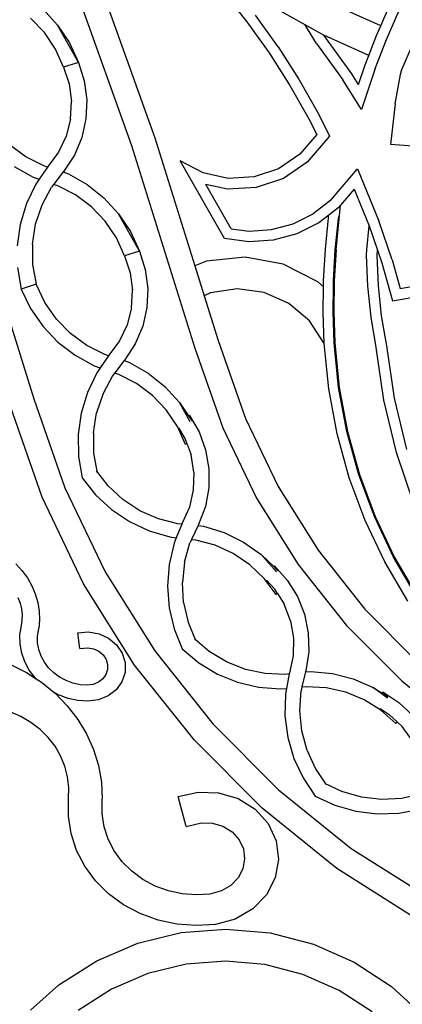
# Model space of a CAD drawing. Units: millimetres. Extents: x 3006 to 5608, y 1249 to 3178.
# Drawn here: x 5140 to 5212, y 2587 to 2771 of the extents above; entities that cross this region are included whole.
import ezdxf

# ---------------------------------------------------------------- set-up
doc = ezdxf.new("R2010")
doc.units = ezdxf.units.MM
doc.styles.get("Standard").update_dxf_attribs({"font": 'arial.ttf'})
doc.dimstyles.new('ISO-25', dxfattribs={"dimtxt": 22, "dimasz": 2.5, "dimexe": 1.25, "dimexo": 0.625, "dimtad": 1, "dimdec": 0, "dimtxsty": 'Standard', "dimcen": 2.5, "dimadec": 0, "dimazin": 0, "dimtfac": 1, "dimtdec": 0, "dimtmove": 0, "dimatfit": 3, "dimfxl": 1, "dimarcsym": 0})

# ---------------------------------------------------------------- blocks, each defined once
blk = doc.blocks.new('*D7')
at = {"color": 0, "lineweight": -2, "transparency": 16777216}
for p, q in [((4973.37, 2934.65), (4973.37, 2088.97)), ((5608.29, 2598.82), (5608.29, 2088.97)), ((4975.87, 2090.22), (5605.79, 2090.22))]:
    blk.add_line(p, q, dxfattribs=at)
at = {"color": 0, "transparency": 16777216}
for points in [[(4975.87, 2090.64), (4975.87, 2089.81), (4973.37, 2090.22)], [(5605.79, 2090.64), (5605.79, 2089.81), (5608.29, 2090.22)]]:
    blk.add_solid(points, dxfattribs=at)
at = {"layer": 'Defpoints', "color": 0, "transparency": 16777216}
for p in [(4973.37, 2935.27), (5608.29, 2599.44), (5608.29, 2090.22)]:
    blk.add_point(p, dxfattribs=at)
at = {"color": 0, "transparency": 16777216, "insert": (5290.83, 2102.09), "char_height": 22, "attachment_point": 5}
blk.add_mtext('635', dxfattribs=at)

msp = doc.modelspace()

# ---------------------------------------------------------------- linework, layer by layer
for p, q in [((5151.6, 2787.71), (5165.5, 2749.03)), ((5147.32, 2786.07), (5161.15, 2747.58)), ((5178.22, 2776.39), (5182.72, 2770.76)), ((5185.05, 2775.02), (5193.55, 2770.22)), ((5144.57, 2773.1), (5147.3, 2770.13)), ((5188.57, 2766.03), (5184.31, 2771.97)), ((5207.76, 2769.98), (5199.82, 2773.57)), ((5207.76, 2769.98), (5209.33, 2773.58)), ((5208.82, 2767.42), (5211.14, 2772.74)), ((5144.82, 2768.72), (5142.25, 2771.43)), ((5147.3, 2770.13), (5149.53, 2766.78)), ((5151.21, 2763.11), (5147.3, 2770.13)), ((5182.72, 2770.76), (5186.91, 2764.91)), ((5193.55, 2770.22), (5197.11, 2768.21)), ((5195.75, 2766.68), (5193.55, 2770.22)), ((5146.89, 2765.62), (5144.82, 2768.72)), ((5206.97, 2768.18), (5207.76, 2769.98)), ((5149.53, 2766.78), (5151.21, 2763.11)), ((5195.75, 2766.68), (5200.7, 2759.89)), ((5202.36, 2761.01), (5197.11, 2768.21)), ((5205.52, 2764.41), (5197.11, 2768.21)), ((5205.52, 2764.41), (5206.97, 2768.18)), ((5206.73, 2762), (5208.82, 2767.42)), ((5211.72, 2761.8), (5213.76, 2766.55)), ((5148.42, 2762.22), (5146.89, 2765.62)), ((5186.91, 2764.91), (5190.79, 2758.83)), ((5188.57, 2766.03), (5192.5, 2759.87)), ((5151.21, 2763.11), (5148.42, 2762.22)), ((5151.21, 2763.11), (5152.3, 2759.71)), ((5204.85, 2762.68), (5205.52, 2764.41)), ((5148.42, 2762.22), (5149.47, 2759.1)), ((5203.61, 2759), (5202.36, 2761.01)), ((5203.61, 2759), (5204.85, 2762.68)), ((5206.73, 2762), (5204.16, 2754.33)), ((5211.49, 2760.88), (5211.72, 2761.8)), ((5149.47, 2759.1), (5149.91, 2755.83)), ((5152.3, 2759.71), (5152.77, 2756.16)), ((5192.5, 2759.87), (5196.11, 2753.5)), ((5204.16, 2754.33), (5200.7, 2759.89)), ((5210.49, 2755.36), (5211.49, 2760.88)), ((5190.79, 2758.83), (5194.34, 2752.56)), ((5149.73, 2752.54), (5149.91, 2755.83)), ((5152.77, 2756.16), (5152.61, 2752.59)), ((5210.49, 2755.36), (5209.61, 2747.78)), ((5149.73, 2752.54), (5148.91, 2749.34)), ((5152.61, 2752.59), (5151.82, 2749.1)), ((5194.34, 2752.56), (5195.8, 2749.63)), ((5196.11, 2753.5), (5198.18, 2749.33)), ((5148.91, 2749.34), (5147.5, 2746.36)), ((5151.82, 2749.1), (5150.44, 2745.8)), ((5165.5, 2749.03), (5172.98, 2725.04)), ((5195.8, 2749.63), (5192.66, 2745.94)), ((5198.18, 2749.33), (5194.01, 2744.44)), ((5141.36, 2745.45), (5138.3, 2747.69)), ((5147.5, 2746.36), (5145.55, 2743.7)), ((5161.15, 2747.58), (5172.98, 2709.63)), ((5214.6, 2747.42), (5209.61, 2747.78)), ((5144.75, 2743.76), (5141.36, 2745.45)), ((5150.44, 2745.8), (5148.49, 2742.8)), ((5178.52, 2730.16), (5170.24, 2744.7)), ((5174.52, 2742.45), (5170.24, 2744.7)), ((5192.66, 2745.94), (5188.66, 2743.23)), ((5194.01, 2744.44), (5189.55, 2741.42)), ((5139.18, 2743.63), (5142.74, 2741.68)), ((5145.44, 2743.54), (5143.87, 2741.27)), ((5145.44, 2743.54), (5144.75, 2743.76)), ((5145.55, 2743.7), (5145.44, 2743.54)), ((5148.37, 2742.64), (5146.6, 2740.35)), ((5148.49, 2742.8), (5148.37, 2742.64)), ((5148.37, 2742.64), (5149.32, 2742.28)), ((5179.24, 2741.42), (5174.52, 2742.45)), ((5188.66, 2743.23), (5184.07, 2741.69)), ((5198.44, 2737.37), (5203.44, 2743.2)), ((5203.44, 2743.2), (5207.46, 2733.27)), ((5142.74, 2741.68), (5143.87, 2741.27)), ((5143.87, 2741.27), (5143.24, 2740.36)), ((5149.32, 2742.28), (5152.82, 2740.29)), ((5184.07, 2741.69), (5179.24, 2741.42)), ((5189.55, 2741.42), (5184.46, 2739.71)), ((5143.24, 2740.36), (5141.48, 2736.7)), ((5144.4, 2736.46), (5146.17, 2739.8)), ((5146.56, 2740.3), (5146.17, 2739.8)), ((5146.6, 2740.35), (5146.56, 2740.3)), ((5147.36, 2740.05), (5146.56, 2740.3)), ((5150.67, 2738.34), (5147.36, 2740.05)), ((5152.82, 2740.29), (5155.98, 2737.78)), ((5179.77, 2732.01), (5175.05, 2740.29)), ((5179.08, 2739.41), (5175.05, 2740.29)), ((5184.46, 2739.71), (5179.08, 2739.41)), ((5202.82, 2739.41), (5200.23, 2736.4)), ((5202.82, 2739.41), (5205.58, 2732.57)), ((5130.87, 2738.7), (5142.83, 2700.16)), ((5153.66, 2736.11), (5150.67, 2738.34)), ((5155.98, 2737.78), (5158.7, 2734.81)), ((5198.44, 2737.37), (5195.13, 2734.8)), ((5141.48, 2736.7), (5140.3, 2732.81)), ((5143.19, 2732.87), (5144.4, 2736.46)), ((5156.22, 2733.4), (5153.66, 2736.11)), ((5199.82, 2735.92), (5198.08, 2734.56)), ((5199.41, 2728.03), (5200.23, 2736.4)), ((5200.23, 2736.4), (5199.82, 2735.92)), ((5158.3, 2730.31), (5156.22, 2733.4)), ((5158.7, 2734.81), (5160.93, 2731.46)), ((5162.62, 2727.8), (5158.7, 2734.81)), ((5191.38, 2732.92), (5195.13, 2734.8)), ((5198.08, 2734.56), (5196.2, 2733.1)), ((5197.41, 2728.19), (5198.01, 2734.06)), ((5198.01, 2734.06), (5198.08, 2734.56)), ((5199.27, 2728.04), (5199.86, 2733.83)), ((5199.86, 2733.83), (5199.93, 2734.29)), ((5209.89, 2726.2), (5207.46, 2733.27)), ((5140.3, 2732.81), (5139.74, 2728.78)), ((5142.6, 2729.13), (5143.19, 2732.87)), ((5160.93, 2731.46), (5162.62, 2727.8)), ((5179.77, 2732.01), (5183.14, 2731.55)), ((5183.14, 2731.55), (5187.33, 2731.83)), ((5187.33, 2731.83), (5191.38, 2732.92)), ((5196.2, 2733.1), (5192.09, 2731.04)), ((5205.15, 2728.06), (5205.58, 2732.57)), ((5205.58, 2732.57), (5207.15, 2728.01)), ((5159.82, 2726.9), (5158.3, 2730.31)), ((5183.07, 2729.54), (5178.52, 2730.16)), ((5187.66, 2729.84), (5183.07, 2729.54)), ((5192.09, 2731.04), (5187.66, 2729.84)), ((5142.6, 2729.13), (5142.63, 2725.34)), ((5162.62, 2727.8), (5159.82, 2726.9)), ((5162.62, 2727.8), (5163.71, 2724.39)), ((5197.08, 2722.3), (5197.41, 2728.19)), ((5198.94, 2722.24), (5199.27, 2728.04)), ((5199.41, 2728.03), (5199.08, 2722.23)), ((5205.13, 2727.05), (5205.15, 2728.06)), ((5207.13, 2727.06), (5207.15, 2728.01)), ((5207.15, 2728.01), (5207.98, 2725.6)), ((5159.82, 2726.9), (5160.88, 2723.78)), ((5175.17, 2725.93), (5172.98, 2725.04)), ((5182.4, 2726.68), (5175.17, 2725.93)), ((5189.54, 2725.36), (5182.4, 2726.68)), ((5205.36, 2721.23), (5205.13, 2727.05)), ((5207.35, 2721.37), (5207.13, 2727.06)), ((5209.89, 2726.2), (5211.43, 2720.79)), ((5139.8, 2724.72), (5140.49, 2720.72)), ((5142.63, 2725.34), (5143.28, 2721.61)), ((5163.71, 2724.39), (5164.18, 2720.84)), ((5172.98, 2725.04), (5174.72, 2719.47)), ((5196.03, 2722.09), (5189.54, 2725.36)), ((5207.98, 2725.6), (5210, 2718.51)), ((5160.88, 2723.78), (5161.32, 2720.51)), ((5197.07, 2721.12), (5197.08, 2722.3)), ((5198.93, 2721.1), (5198.94, 2722.24)), ((5199.08, 2722.23), (5199.01, 2716.43)), ((5143.28, 2721.61), (5140.49, 2720.72)), ((5140.49, 2720.72), (5142.26, 2717.06)), ((5144.9, 2718.19), (5143.28, 2721.61)), ((5161.13, 2717.22), (5161.32, 2720.51)), ((5164.18, 2720.84), (5164.02, 2717.27)), ((5180.92, 2720.78), (5175.91, 2720.03)), ((5185.94, 2720.09), (5180.92, 2720.78)), ((5197.07, 2721.12), (5196.03, 2722.09)), ((5197.01, 2716.41), (5197.07, 2721.12)), ((5198.87, 2716.43), (5198.93, 2721.1)), ((5205.96, 2715.43), (5205.36, 2721.23)), ((5207.94, 2715.7), (5207.35, 2721.37)), ((5211.43, 2720.79), (5217.55, 2721.89)), ((5175.91, 2720.03), (5174.72, 2719.47)), ((5174.72, 2719.47), (5177.34, 2711.07)), ((5190.56, 2718.02), (5185.94, 2720.09)), ((5210, 2718.51), (5219.85, 2720.27)), ((5142.26, 2717.06), (5144.57, 2713.72)), ((5147.07, 2715.08), (5144.9, 2718.19)), ((5161.13, 2717.22), (5160.32, 2714.03)), ((5164.02, 2717.27), (5163.23, 2713.78)), ((5194.42, 2714.74), (5190.56, 2718.02)), ((5149.71, 2712.37), (5147.07, 2715.08)), ((5197.2, 2710.51), (5197.01, 2716.41)), ((5199.06, 2710.63), (5198.87, 2716.43)), ((5199.01, 2716.43), (5199.2, 2710.64)), ((5206.91, 2709.78), (5205.96, 2715.43)), ((5208.89, 2710.09), (5207.94, 2715.7)), ((5144.57, 2713.72), (5147.37, 2710.78)), ((5160.32, 2714.03), (5158.91, 2711.04)), ((5163.23, 2713.78), (5161.84, 2710.48)), ((5197.2, 2710.51), (5194.42, 2714.74)), ((5152.77, 2710.14), (5149.71, 2712.37)), ((5147.37, 2710.78), (5150.59, 2708.31)), ((5156.15, 2708.44), (5152.77, 2710.14)), ((5158.91, 2711.04), (5156.96, 2708.39)), ((5161.84, 2710.48), (5159.89, 2707.48)), ((5172.98, 2709.63), (5178.2, 2694.74)), ((5177.34, 2711.07), (5182.44, 2696.49)), ((5198.03, 2702.01), (5197.2, 2710.51)), ((5199.88, 2702.27), (5199.06, 2710.63)), ((5199.2, 2710.64), (5200.02, 2702.29)), ((5208.36, 2699.9), (5206.91, 2709.78)), ((5210.32, 2700.28), (5208.89, 2710.09)), ((5150.59, 2708.31), (5154.15, 2706.36)), ((5156.84, 2708.23), (5155.28, 2705.95)), ((5156.84, 2708.23), (5156.15, 2708.44)), ((5156.96, 2708.39), (5156.84, 2708.23)), ((5159.89, 2707.48), (5159.77, 2707.32)), ((5154.15, 2706.36), (5155.28, 2705.95)), ((5155.28, 2705.95), (5154.65, 2705.04)), ((5159.77, 2707.32), (5158.01, 2705.04)), ((5159.77, 2707.32), (5160.73, 2706.96)), ((5160.73, 2706.96), (5164.23, 2704.98)), ((5154.65, 2705.04), (5152.88, 2701.38)), ((5157.58, 2704.48), (5155.8, 2701.14)), ((5157.97, 2704.98), (5157.58, 2704.48)), ((5158.01, 2705.04), (5157.97, 2704.98)), ((5158.77, 2704.73), (5157.97, 2704.98)), ((5162.08, 2703.03), (5158.77, 2704.73)), ((5164.23, 2704.98), (5167.38, 2702.47)), ((5165.07, 2700.79), (5162.08, 2703.03)), ((5167.38, 2702.47), (5170.11, 2699.5)), ((5199.6, 2693.61), (5198.03, 2702.01)), ((5201.41, 2694.03), (5199.88, 2702.27)), ((5200.02, 2702.29), (5201.55, 2694.07)), ((5142.83, 2700.16), (5148.66, 2683.52)), ((5152.88, 2701.38), (5151.71, 2697.49)), ((5155.8, 2701.14), (5154.6, 2697.55)), ((5167.63, 2698.09), (5165.07, 2700.79)), ((5212.65, 2690.65), (5210.32, 2700.28)), ((5144.4, 2681.76), (5138.46, 2698.72)), ((5172.14, 2695.86), (5170.11, 2699.5)), ((5170.11, 2699.5), (5171.8, 2696.96)), ((5210.73, 2690.09), (5208.36, 2699.9)), ((5151.71, 2697.49), (5151.14, 2693.47)), ((5154, 2693.81), (5154.6, 2697.55)), ((5169.71, 2694.99), (5167.63, 2698.09)), ((5171.99, 2697.07), (5171.8, 2696.96)), ((5171.8, 2696.96), (5172.34, 2696.14)), ((5171.99, 2697.07), (5173.78, 2693.97)), ((5182.44, 2696.49), (5188.55, 2683.78)), ((5171.23, 2691.59), (5169.71, 2694.99)), ((5171.16, 2692.77), (5169.99, 2694.71)), ((5172.34, 2696.14), (5172.4, 2696.02)), ((5178.2, 2694.74), (5184.53, 2681.56)), ((5151.14, 2693.47), (5151.21, 2689.4)), ((5154, 2693.81), (5154.03, 2690.02)), ((5171.56, 2691.69), (5171.16, 2692.77)), ((5173.78, 2693.97), (5175.01, 2690.61)), ((5201.88, 2685.38), (5199.6, 2693.61)), ((5203.66, 2685.96), (5201.41, 2694.03)), ((5201.55, 2694.07), (5203.79, 2686)), ((5171.56, 2691.69), (5171.23, 2691.59)), ((5171.56, 2691.69), (5172.29, 2689.67)), ((5151.21, 2689.4), (5151.9, 2685.4)), ((5154.03, 2690.02), (5154.64, 2686.61)), ((5172.81, 2686.42), (5172.29, 2689.67)), ((5175.01, 2690.61), (5175.62, 2687.09)), ((5213.99, 2680.54), (5210.73, 2690.09)), ((5151.9, 2685.4), (5154.41, 2682.21)), ((5154.65, 2686.55), (5154.64, 2686.61)), ((5156.75, 2683.88), (5154.64, 2686.61)), ((5154.65, 2686.45), (5154.65, 2686.55)), ((5172.81, 2686.42), (5172.7, 2683.12)), ((5175.62, 2687.09), (5175.6, 2683.51)), ((5204.87, 2677.38), (5201.88, 2685.38)), ((5206.59, 2678.11), (5203.66, 2685.96)), ((5203.79, 2686), (5206.71, 2678.16)), ((5148.66, 2683.52), (5156.22, 2667.79)), ((5159.53, 2681.3), (5156.75, 2683.88)), ((5175.6, 2683.51), (5174.95, 2679.99)), ((5188.55, 2683.78), (5196.04, 2671.82)), ((5152.18, 2665.56), (5144.4, 2681.76)), ((5154.41, 2682.21), (5157.38, 2679.45)), ((5172.7, 2683.12), (5171.96, 2679.91)), ((5162.7, 2679.23), (5159.53, 2681.3)), ((5171.96, 2679.91), (5170.63, 2676.89)), ((5174.95, 2679.99), (5173.69, 2676.64)), ((5184.53, 2681.56), (5192.29, 2669.17)), ((5157.38, 2679.45), (5160.75, 2677.18)), ((5166.16, 2677.7), (5162.7, 2679.23)), ((5210.18, 2670.54), (5206.59, 2678.11)), ((5206.71, 2678.16), (5210.3, 2670.6)), ((5160.75, 2677.18), (5164.42, 2675.45)), ((5169.83, 2676.77), (5166.16, 2677.7)), ((5170.55, 2676.71), (5169.51, 2674.15)), ((5170.55, 2676.71), (5169.83, 2676.77)), ((5170.63, 2676.89), (5170.55, 2676.71)), ((5173.61, 2676.46), (5172.37, 2673.85)), ((5173.69, 2676.64), (5173.61, 2676.46)), ((5173.61, 2676.46), (5174.61, 2676.31)), ((5174.61, 2676.31), (5178.46, 2675.12)), ((5208.54, 2669.66), (5204.87, 2677.38)), ((5164.42, 2675.45), (5168.32, 2674.31)), ((5168.32, 2674.31), (5169.51, 2674.15)), ((5178.46, 2675.12), (5182.08, 2673.35)), ((5169.09, 2673.13), (5168.15, 2669.18)), ((5169.51, 2674.15), (5169.09, 2673.13)), ((5171.06, 2669.57), (5172.07, 2673.21)), ((5172.35, 2673.78), (5172.07, 2673.21)), ((5172.37, 2673.85), (5172.35, 2673.78)), ((5173.18, 2673.71), (5172.35, 2673.78)), ((5176.78, 2672.76), (5173.18, 2673.71)), ((5180.18, 2671.22), (5176.78, 2672.76)), ((5182.08, 2673.35), (5185.38, 2671.04)), ((5183.26, 2669.12), (5180.18, 2671.22)), ((5188.27, 2667.78), (5185.38, 2671.04)), ((5185.38, 2671.04), (5187.75, 2668.75)), ((5196.04, 2671.82), (5204.81, 2660.77)), ((5210.3, 2670.6), (5214.54, 2663.38)), ((5139.47, 2669.25), (5140.63, 2668)), ((5168.15, 2669.18), (5167.84, 2665.12)), ((5171.06, 2669.57), (5170.65, 2665.8)), ((5185.96, 2666.54), (5183.26, 2669.12)), ((5187.9, 2668.89), (5187.75, 2668.75)), ((5187.75, 2668.75), (5188.28, 2668.24)), ((5187.9, 2668.89), (5190.29, 2666.22)), ((5192.29, 2669.17), (5201.38, 2657.72)), ((5212.85, 2662.29), (5208.54, 2669.66)), ((5214.42, 2663.31), (5210.18, 2670.54)), ((5140.63, 2668), (5141.64, 2666.63)), ((5156.22, 2667.79), (5165.49, 2653)), ((5188.28, 2668.24), (5188.46, 2667.98)), ((5141.64, 2666.63), (5142.47, 2665.18)), ((5142.47, 2665.18), (5143.12, 2663.65)), ((5161.72, 2650.34), (5152.18, 2665.56)), ((5167.84, 2665.12), (5168.15, 2661.07)), ((5170.87, 2662.02), (5170.65, 2665.8)), ((5188.18, 2663.55), (5185.96, 2666.54)), ((5187.97, 2664.51), (5186.39, 2666.2)), ((5190.29, 2666.22), (5192.18, 2663.18)), ((5143.12, 2663.65), (5143.58, 2662.06)), ((5188.46, 2663.72), (5187.97, 2664.51)), ((5188.46, 2663.72), (5188.18, 2663.55)), ((5188.46, 2663.72), (5189.71, 2661.71)), ((5140.33, 2661.88), (5139.92, 2662.89)), ((5140.59, 2660.84), (5140.33, 2661.88)), ((5143.58, 2662.06), (5143.84, 2660.44)), ((5170.87, 2662.02), (5171.72, 2658.33)), ((5190.88, 2658.63), (5189.71, 2661.71)), ((5192.18, 2663.18), (5193.5, 2659.86)), ((5140.72, 2659.78), (5140.59, 2660.84)), ((5140.69, 2658.72), (5140.72, 2659.78)), ((5143.84, 2660.44), (5143.9, 2658.81)), ((5168.15, 2661.07), (5169.09, 2657.12)), ((5193.5, 2659.86), (5194.21, 2656.35)), ((5204.81, 2660.77), (5214.76, 2650.76)), ((5140.26, 2655.98), (5140.52, 2657.67)), ((5140.52, 2657.67), (5140.69, 2658.72)), ((5143.9, 2658.81), (5143.76, 2657.19)), ((5171.72, 2658.33), (5173.04, 2655.11)), ((5190.88, 2658.63), (5191.45, 2655.38)), ((5201.38, 2657.72), (5211.69, 2647.35)), ((5140.29, 2654.27), (5140.26, 2655.98)), ((5143.54, 2655.74), (5143.76, 2657.19)), ((5151.08, 2656.37), (5153.07, 2656.54)), ((5151.46, 2653.4), (5151.08, 2656.37)), ((5153.07, 2656.54), (5155.05, 2656.2)), ((5155.05, 2656.2), (5156.85, 2655.38)), ((5169.09, 2657.12), (5170.62, 2653.35)), ((5194.21, 2656.35), (5194.29, 2652.78)), ((5140.59, 2652.57), (5140.29, 2654.27)), ((5143.56, 2654.47), (5143.54, 2655.74)), ((5143.78, 2653.22), (5143.56, 2654.47)), ((5156.85, 2655.38), (5158.34, 2654.13)), ((5158.34, 2654.13), (5159.39, 2652.56)), ((5173.07, 2655.05), (5173.04, 2655.11)), ((5175.68, 2652.86), (5173.04, 2655.11)), ((5173.09, 2654.96), (5173.07, 2655.05)), ((5191.45, 2655.38), (5191.39, 2652.08)), ((5141.17, 2650.93), (5140.59, 2652.57)), ((5144.21, 2652), (5143.78, 2653.22)), ((5151.46, 2653.4), (5152.98, 2653.53)), ((5152.98, 2653.53), (5154.04, 2653.35)), ((5154.04, 2653.35), (5155.01, 2652.91)), ((5155.01, 2652.91), (5155.8, 2652.24)), ((5155.8, 2652.24), (5156.37, 2651.4)), ((5159.39, 2652.56), (5159.94, 2650.79)), ((5165.49, 2653), (5176.34, 2639.33)), ((5170.62, 2653.35), (5173.73, 2650.75)), ((5178.93, 2650.91), (5175.68, 2652.86)), ((5194.29, 2652.78), (5193.75, 2649.24)), ((5138.46, 2650.44), (5141.46, 2648.93)), ((5142, 2649.38), (5141.17, 2650.93)), ((5144.82, 2650.86), (5144.21, 2652)), ((5145.62, 2649.8), (5144.82, 2650.86)), ((5156.37, 2651.4), (5156.66, 2650.45)), ((5156.66, 2650.45), (5156.65, 2649.47)), ((5159.94, 2650.79), (5159.92, 2648.96)), ((5172.89, 2636.26), (5161.72, 2650.34)), ((5173.73, 2650.75), (5177.21, 2648.65)), ((5182.45, 2649.52), (5178.93, 2650.91)), ((5191.39, 2652.08), (5190.69, 2648.86)), ((5141.46, 2648.93), (5143.27, 2647.77)), ((5143.08, 2647.96), (5142, 2649.38)), ((5146.58, 2648.87), (5145.62, 2649.8)), ((5147.67, 2648.07), (5146.58, 2648.87)), ((5156.35, 2648.54), (5155.76, 2647.73)), ((5156.65, 2649.47), (5156.35, 2648.54)), ((5159.92, 2648.96), (5159.35, 2647.22)), ((5177.21, 2648.65), (5180.97, 2647.12)), ((5186.16, 2648.74), (5182.45, 2649.52)), ((5189.94, 2648.58), (5186.16, 2648.74)), ((5190.66, 2648.67), (5189.94, 2648.58)), ((5190.66, 2648.67), (5190.16, 2645.95)), ((5190.69, 2648.86), (5190.66, 2648.67)), ((5193.7, 2649.05), (5193.03, 2646.23)), ((5193.75, 2649.24), (5193.7, 2649.05)), ((5193.7, 2649.05), (5194.72, 2649.11)), ((5194.72, 2649.11), (5198.73, 2648.73)), ((5198.73, 2648.73), (5202.63, 2647.73)), ((5143.27, 2647.77), (5143.08, 2647.96)), ((5143.27, 2647.77), (5144.26, 2647.13)), ((5144.26, 2647.13), (5146.66, 2645.19)), ((5148.88, 2647.43), (5147.67, 2648.07)), ((5150.18, 2646.95), (5148.88, 2647.43)), ((5151.54, 2646.66), (5150.18, 2646.95)), ((5152.81, 2646.56), (5151.54, 2646.66)), ((5153.98, 2646.71), (5152.81, 2646.56)), ((5154.96, 2647.1), (5153.98, 2646.71)), ((5155.76, 2647.73), (5154.96, 2647.1)), ((5159.35, 2647.22), (5158.26, 2645.71)), ((5180.97, 2647.12), (5184.92, 2646.18)), ((5202.63, 2647.73), (5206.34, 2646.14)), ((5211.69, 2647.35), (5223.09, 2638.19)), ((5147.49, 2644.74), (5146.66, 2645.19)), ((5146.66, 2645.19), (5146.82, 2645.05)), ((5146.82, 2645.05), (5149.1, 2642.72)), ((5158.26, 2645.71), (5156.75, 2644.54)), ((5184.92, 2646.18), (5188.97, 2645.86)), ((5188.97, 2645.86), (5190.16, 2645.95)), ((5189.96, 2644.86), (5189.85, 2640.8)), ((5190.16, 2645.95), (5189.96, 2644.86)), ((5192.61, 2641.78), (5192.86, 2645.55)), ((5193.02, 2646.17), (5192.86, 2645.55)), ((5193.84, 2646.26), (5193.02, 2646.17)), ((5193.03, 2646.23), (5193.02, 2646.17)), ((5197.57, 2646.07), (5193.84, 2646.26)), ((5201.21, 2645.25), (5197.57, 2646.07)), ((5204.65, 2643.84), (5201.21, 2645.25)), ((5209.04, 2644.13), (5206.34, 2646.14)), ((5206.34, 2646.14), (5208.03, 2645.07)), ((5208.18, 2645.29), (5208.03, 2645.07)), ((5208.03, 2645.07), (5209.17, 2644.36)), ((5208.18, 2645.29), (5211.17, 2643.34)), ((5149.25, 2644.1), (5147.49, 2644.74)), ((5151.08, 2643.71), (5149.25, 2644.1)), ((5152.96, 2643.56), (5151.08, 2643.71)), ((5154.94, 2643.8), (5152.96, 2643.56)), ((5156.75, 2644.54), (5154.94, 2643.8)), ((5207.82, 2641.86), (5204.65, 2643.84)), ((5211.17, 2643.34), (5213.78, 2640.89)), ((5140.44, 2640.71), (5138.42, 2641.59)), ((5149.1, 2642.72), (5151.08, 2640.17)), ((5192.99, 2638.01), (5192.61, 2641.78)), ((5207.64, 2642.17), (5209.37, 2641.08)), ((5210.6, 2639.39), (5207.82, 2641.86)), ((5210.9, 2639.66), (5209.37, 2641.08)), ((5142.32, 2639.6), (5140.44, 2640.71)), ((5144.02, 2638.29), (5142.32, 2639.6)), ((5151.08, 2640.17), (5152.73, 2637.43)), ((5176.34, 2639.33), (5188.64, 2626.95)), ((5189.85, 2640.8), (5190.37, 2636.77)), ((5210.9, 2639.66), (5210.6, 2639.39)), ((5210.9, 2639.66), (5211.78, 2638.83)), ((5145.54, 2636.78), (5144.02, 2638.29)), ((5152.73, 2637.43), (5154.03, 2634.53)), ((5193.98, 2634.35), (5192.99, 2638.01)), ((5213.71, 2636.16), (5211.78, 2638.83)), ((5146.82, 2635.12), (5145.54, 2636.78)), ((5185.56, 2623.52), (5172.89, 2636.26)), ((5190.37, 2636.77), (5191.51, 2632.87)), ((5147.87, 2633.32), (5146.82, 2635.12)), ((5154.03, 2634.53), (5154.95, 2631.52)), ((5193.98, 2634.35), (5195.56, 2630.91)), ((5148.66, 2631.41), (5147.87, 2633.32)), ((5191.51, 2632.87), (5193.23, 2629.19)), ((5149.18, 2629.42), (5148.66, 2631.41)), ((5154.95, 2631.52), (5155.5, 2628.43)), ((5195.56, 2630.91), (5197.46, 2628.11)), ((5149.41, 2627.39), (5149.18, 2629.42)), ((5155.5, 2628.43), (5155.67, 2625.3)), ((5193.23, 2629.19), (5195.5, 2625.82)), ((5149.37, 2625.35), (5149.41, 2627.39)), ((5169.84, 2625.7), (5173.59, 2626.56)), ((5173.59, 2626.56), (5177.44, 2626.44)), ((5177.44, 2626.44), (5181.09, 2625.34)), ((5188.64, 2626.95), (5202.25, 2616.02)), ((5197.51, 2628.04), (5197.46, 2628.11)), ((5200.52, 2626.65), (5197.46, 2628.11)), ((5197.57, 2627.93), (5197.51, 2628.04)), ((5204.16, 2625.6), (5200.52, 2626.65)), ((5149.33, 2622.06), (5149.37, 2625.35)), ((5155.64, 2622.47), (5155.67, 2625.3)), ((5171.35, 2620.14), (5169.84, 2625.7)), ((5181.09, 2625.34), (5184.26, 2623.36)), ((5195.5, 2625.82), (5199.18, 2624.1)), ((5207.92, 2625.18), (5204.16, 2625.6)), ((5211.71, 2625.38), (5207.92, 2625.18)), ((5215.4, 2626.2), (5211.71, 2625.38)), ((5184.26, 2623.36), (5186.7, 2620.66)), ((5199.56, 2612.27), (5185.56, 2623.52)), ((5199.18, 2624.1), (5203.09, 2622.98)), ((5203.09, 2622.98), (5207.11, 2622.47)), ((5211.17, 2622.59), (5215.16, 2623.33)), ((5149.84, 2618.8), (5149.33, 2622.06)), ((5156.01, 2620.06), (5155.64, 2622.47)), ((5207.11, 2622.47), (5211.17, 2622.59)), ((5156.77, 2617.73), (5156.01, 2620.06)), ((5171.35, 2620.14), (5174.22, 2620.8)), ((5174.22, 2620.8), (5176.29, 2620.73)), ((5176.29, 2620.73), (5178.25, 2620.15)), ((5178.25, 2620.15), (5179.94, 2619.09)), ((5179.94, 2619.09), (5181.25, 2617.63)), ((5186.7, 2620.66), (5188.2, 2617.43)), ((5150.87, 2615.65), (5149.84, 2618.8)), ((5157.91, 2615.53), (5156.77, 2617.73)), ((5181.25, 2617.63), (5182.06, 2615.91)), ((5188.2, 2617.43), (5188.66, 2613.95)), ((5152.41, 2612.67), (5150.87, 2615.65)), ((5159.39, 2613.51), (5157.91, 2615.53)), ((5182.06, 2615.91), (5182.3, 2614.04)), ((5202.25, 2616.02), (5216.99, 2606.67)), ((5161.19, 2611.72), (5159.39, 2613.51)), ((5182.3, 2614.04), (5181.97, 2612.18)), ((5188.66, 2613.95), (5188.04, 2610.48)), ((5154.42, 2609.94), (5152.41, 2612.67)), ((5163.27, 2610.19), (5161.19, 2611.72)), ((5181.97, 2612.18), (5181.08, 2610.48)), ((5214.74, 2602.64), (5199.56, 2612.27)), ((5156.85, 2607.52), (5154.42, 2609.94)), ((5165.57, 2608.97), (5163.27, 2610.19)), ((5181.08, 2610.48), (5179.7, 2609.07)), ((5188.04, 2610.48), (5186.38, 2607.3)), ((5168.04, 2608.07), (5165.57, 2608.97)), ((5170.64, 2607.51), (5168.04, 2608.07)), ((5177.96, 2608.06), (5175.77, 2607.47)), ((5179.7, 2609.07), (5177.96, 2608.06)), ((5159.65, 2605.46), (5156.85, 2607.52)), ((5173.31, 2607.32), (5170.64, 2607.51)), ((5175.77, 2607.47), (5173.31, 2607.32)), ((5186.38, 2607.3), (5183.81, 2604.67)), ((5162.76, 2603.8), (5159.65, 2605.46)), ((5183.81, 2604.67), (5180.55, 2602.78)), ((5166.12, 2602.58), (5162.76, 2603.8)), ((5169.63, 2601.83), (5166.12, 2602.58)), ((5180.55, 2602.78), (5176.84, 2601.79)), ((5173.24, 2601.56), (5169.63, 2601.83)), ((5170.44, 2600.27), (5178.77, 2600.91)), ((5176.84, 2601.79), (5173.24, 2601.56)), ((5178.77, 2600.91), (5187.08, 2600.19)), ((5162.32, 2598.28), (5170.44, 2600.27)), ((5187.08, 2600.19), (5195.17, 2598.11)), ((5154.63, 2594.99), (5162.32, 2598.28)), ((5195.17, 2598.11), (5202.81, 2594.74)), ((5147.56, 2590.48), (5154.63, 2594.99)), ((5171.36, 2594.33), (5164.18, 2592.57)), ((5178.72, 2594.9), (5171.36, 2594.33)), ((5186.07, 2594.25), (5178.72, 2594.9)), ((5193.22, 2592.42), (5186.07, 2594.25)), ((5202.81, 2594.74), (5209.8, 2590.16)), ((5164.18, 2592.57), (5157.37, 2589.66)), ((5199.97, 2589.43), (5193.22, 2592.42)), ((5142.26, 2585.76), (5147.56, 2590.48)), ((5157.37, 2589.66), (5151.12, 2585.67)), ((5209.8, 2590.16), (5215.97, 2584.49)), ((5206.16, 2585.39), (5199.97, 2589.43))]:
    msp.add_line(p, q)

# ---------------------------------------------------------------- dimensions: what is measured, and where the dimension line sits
dim = msp.add_linear_dim(base=(5608.29, 2090.22), p1=(4973.37, 2935.27), p2=(5608.29, 2599.44), dimstyle='ISO-25')
dim.commit()
dim.dimension.update_dxf_attribs({"geometry": '*D7', "text_midpoint": (5290.83, 2102.09)})

doc.saveas('drawing.dxf')
